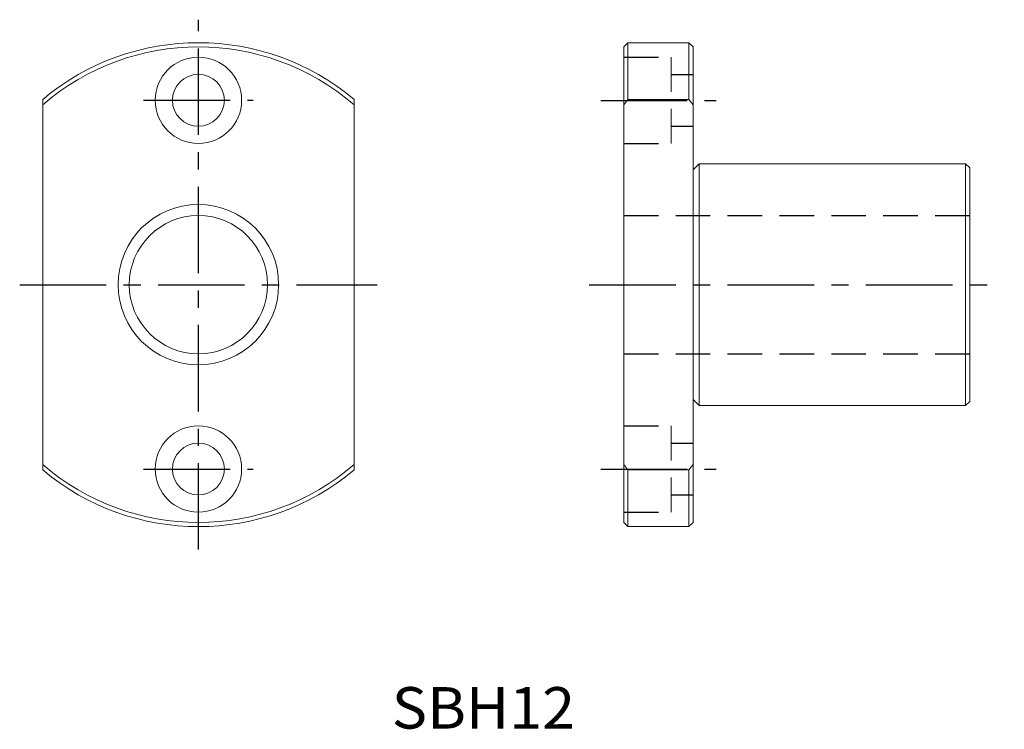
# Model space of a CAD drawing. Extents: x 312.6 to 398, y 96.7 to 158.3.
import ezdxf

# ---------------------------------------------------------------- set-up
doc = ezdxf.new("R2010")
doc.units = 0
doc.linetypes.add('CENTER', pattern=[12, 7.5, -1.5, 1.5, -1.5])
doc.linetypes.add('HIDDEN', pattern=[4.5, 3, -1.5])
doc.layers.get('0').update_dxf_attribs({"linetype": 'CONTINUOUS'})
for name, color, linetype in [('cen', 1, 'CENTER'), ('dim', 111, 'CONTINUOUS'), ('hidden', 2, 'HIDDEN')]:
    doc.layers.add(name, color=color, linetype=linetype)

msp = doc.modelspace()

# ---------------------------------------------------------------- linework, layer by layer
at = {"lineweight": 0}
for p, q in [((365.326, 156.309), (364.966, 155.949)), ((370.606, 156.309), (365.326, 156.309)), ((365.326, 156.309), (365.326, 151.395)), ((370.966, 155.949), (370.606, 156.309)), ((370.606, 151.395), (370.606, 156.309)), ((364.966, 150.922), (364.966, 155.949)), ((370.966, 155.949), (370.966, 150.922)), ((314.566, 151.395), (314.566, 150.922)), ((341.566, 150.922), (341.566, 151.395)), ((364.966, 150.922), (365.326, 151.395)), ((370.606, 151.395), (365.326, 151.395)), ((370.606, 151.395), (370.966, 150.922)), ((314.566, 150.922), (314.566, 119.696)), ((341.566, 119.696), (341.566, 150.922)), ((364.966, 119.696), (364.966, 150.922)), ((370.966, 150.922), (370.966, 119.696)), ((371.491, 145.809), (370.966, 145.284)), ((394.606, 145.809), (371.491, 145.809)), ((371.491, 145.809), (371.491, 124.809)), ((394.966, 145.449), (394.606, 145.809)), ((394.606, 135.309), (394.606, 145.809)), ((394.966, 145.449), (394.966, 135.309)), ((394.606, 124.809), (394.606, 135.309)), ((394.966, 135.309), (394.966, 125.169)), ((370.966, 125.334), (371.491, 124.809)), ((371.491, 124.809), (394.606, 124.809)), ((394.606, 124.809), (394.966, 125.169)), ((314.566, 119.696), (314.566, 119.223)), ((341.566, 119.223), (341.566, 119.696)), ((365.326, 119.223), (364.966, 119.696)), ((364.966, 114.669), (364.966, 119.696)), ((370.966, 119.696), (370.606, 119.223)), ((370.966, 119.696), (370.966, 114.669)), ((370.606, 119.223), (365.326, 119.223)), ((365.326, 119.223), (365.326, 114.309)), ((370.606, 114.309), (370.606, 119.223)), ((364.966, 114.669), (365.326, 114.309)), ((370.606, 114.309), (370.966, 114.669)), ((365.326, 114.309), (370.606, 114.309))]:
    msp.add_line(p, q, dxfattribs=at)
for centre, radius in [((328.066, 151.309), 3.75), ((328.066, 151.309), 2.25), ((328.066, 135.309), 6.96), ((328.066, 135.309), 6.96), ((328.066, 135.309), 6), ((328.066, 119.309), 3.75), ((328.066, 119.309), 2.25)]:
    msp.add_circle(centre, radius, dxfattribs=at)
for radius, start, end in [(21, 49.9948, 130.0052), (20.64, 49.15085, 130.84915), (20.64, 229.15085, 310.84915), (21, 229.9948, 310.0052)]:
    msp.add_arc((328.066, 135.309), radius, start, end, dxfattribs=at)
at = {"layer": 'cen'}
for p, q in [((328.066, 112.309), (328.066, 158.309)), ((323.316, 151.309), (332.816, 151.309)), ((362.966, 151.308), (372.966, 151.308)), ((312.566, 135.309), (343.566, 135.309)), ((361.966, 135.309), (397.966, 135.309)), ((323.316, 119.309), (332.816, 119.309)), ((362.966, 119.309), (372.966, 119.309))]:
    msp.add_line(p, q, dxfattribs=at)
at = {"layer": 'hidden'}
for p, q in [((364.966, 155.058), (369.066, 155.058)), ((369.066, 153.558), (370.966, 153.558)), ((369.066, 149.058), (370.966, 149.058)), ((364.966, 147.558), (369.066, 147.558)), ((364.966, 141.309), (394.966, 141.309)), ((364.966, 129.309), (394.966, 129.309)), ((364.966, 123.059), (369.066, 123.059)), ((369.066, 121.559), (370.966, 121.559)), ((369.066, 117.059), (370.966, 117.059)), ((364.966, 115.559), (369.066, 115.559))]:
    msp.add_line(p, q, dxfattribs=at)
at = {"layer": 'hidden', "lineweight": 0}
for p, q in [((369.066, 147.558), (369.066, 155.058)), ((369.066, 123.059), (369.066, 115.559))]:
    msp.add_line(p, q, dxfattribs=at)

# ---------------------------------------------------------------- texts
at = {"layer": 'dim', "width": 1.04759}
msp.add_text('SBH12', height=3.6, dxfattribs=at).set_placement((344.832, 96.778))

doc.saveas('drawing.dxf')
